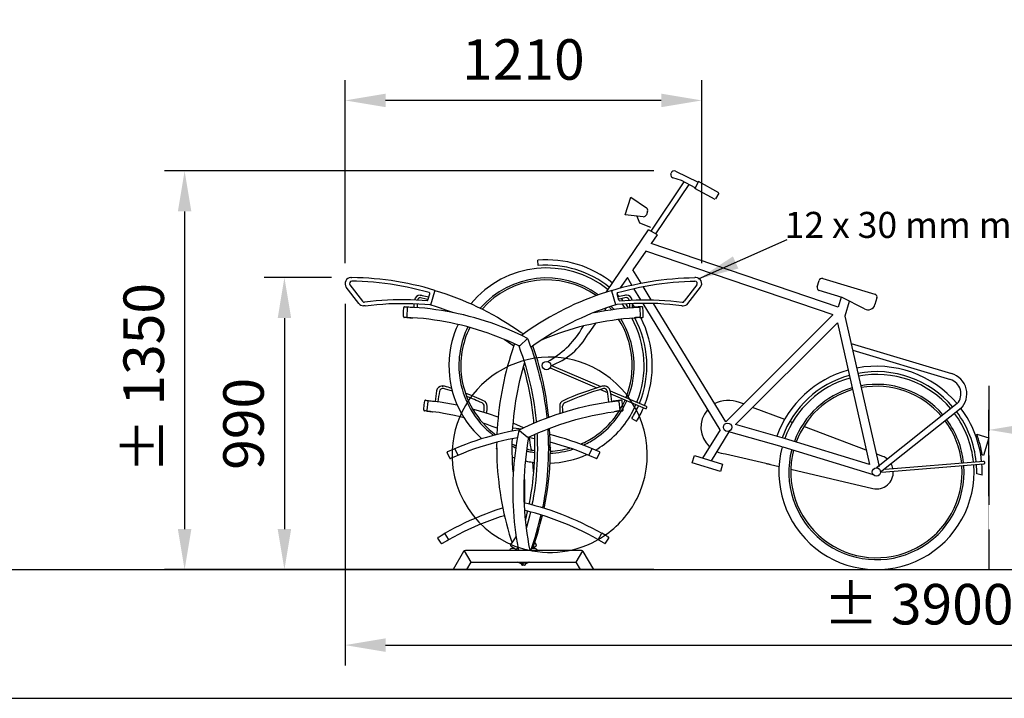
# Model space of a CAD drawing. Units: millimetres. Extents: x 0 to 20799, y -260 to 4479.
# Drawn here: x 8488 to 11817, y 0 to 2294 of the extents above; entities that cross this region are included whole.
import ezdxf

# ---------------------------------------------------------------- set-up
doc = ezdxf.new("R2010")
doc.units = ezdxf.units.MM
doc.linetypes.add('HIDDEN', pattern=[0.375, 0.25, -0.125])
for name, color, linetype in [('Below ground level', 3, 'HIDDEN'), ('Center lines', 6, 'Continuous'), ('Dimensions', 2, 'Continuous'), ('Extra text', 2, 'Continuous'), ('Ground level', 3, 'Continuous'), ('Phantom lines', 8, 'Continuous'), ('Thick lines', 4, 'Continuous'), ('Thin lines', 2, 'Continuous')]:
    doc.layers.add(name, color=color, linetype=linetype)
doc.styles.add('2-5TXT', font='arial.ttf')
doc.styles.get("Standard").update_dxf_attribs({"font": 'arial.ttf'})
doc.dimstyles.new('VELOPA$0', dxfattribs={"dimscale": 0, "dimtxt": 2, "dimasz": 2, "dimexe": 1, "dimexo": 1, "dimgap": 1, "dimtad": 1, "dimdec": 0, "dimdsep": 46, "dimtxsty": '2-5TXT', "dimcen": 2, "dimclrd": 256, "dimclre": 256, "dimclrt": 256, "dimadec": 0, "dimazin": 0, "dimtfac": 1, "dimtdec": 0, "dimtmove": 0, "dimatfit": 3, "dimfxl": 0, "dimtolj": 1, "dimtzin": 0, "dimlwd": -1, "dimlwe": -1, "dimarcsym": 0})

# ---------------------------------------------------------------- blocks, each defined once
blk = doc.blocks.new('*D6')
at = {"layer": 'DEFPOINTS', "color": 0}
for p in [(9610.7, 1421.9), (9382.6, 434.9), (9610.7, 434.9)]:
    blk.add_point(p, dxfattribs=at)
at = {"layer": 'Dimensions'}
for p, q in [((9542.2, 1421.9), (9314.2, 1421.9)), ((9382.6, 1285.1), (9382.6, 571.7)), ((9542.2, 434.9), (9314.2, 434.9))]:
    blk.add_line(p, q, dxfattribs=at)
for points in [[(9359.8, 1285.1), (9405.4, 1285.1), (9382.6, 1421.9)], [(9359.8, 571.7), (9405.4, 571.7), (9382.6, 434.9)]]:
    blk.add_solid(points, dxfattribs=at)
at = {"layer": 'Dimensions', "insert": (9244.3, 927.7), "char_height": 136.83, "attachment_point": 5, "rotation": 90, "style": '2-5TXT'}
blk.add_mtext('\\A1;990', dxfattribs=at)
blk = doc.blocks.new('*D14')
at = {"layer": 'DEFPOINTS', "color": 0}
for p in [(10700.3, 1782.6), (9045.1, 434.9), (10700.3, 434.9)]:
    blk.add_point(p, dxfattribs=at)
at = {"layer": 'Dimensions'}
for p, q in [((10631.9, 1782.6), (8976.7, 1782.6)), ((9045.1, 1645.8), (9045.1, 571.7)), ((10631.9, 434.9), (8976.7, 434.9))]:
    blk.add_line(p, q, dxfattribs=at)
for points in [[(9022.3, 1645.8), (9067.9, 1645.8), (9045.1, 1782.6)], [(9022.3, 571.7), (9067.9, 571.7), (9045.1, 434.9)]]:
    blk.add_solid(points, dxfattribs=at)
at = {"layer": 'Dimensions', "insert": (8906.8, 1082.3), "char_height": 136.828, "attachment_point": 5, "rotation": 90, "style": '2-5TXT'}
blk.add_mtext('\\A1;%%p 1350', dxfattribs=at)
blk = doc.blocks.new('*D15')
at = {"layer": 'DEFPOINTS', "color": 0}
for p in [(13464.7, 907.2), (11764.7, 614.2), (13464.7, 614.2)]:
    blk.add_point(p, dxfattribs=at)
at = {"layer": 'Dimensions'}
for p, q in [((11764.7, 682.7), (11764.7, 975.6)), ((13464.7, 682.7), (13464.7, 975.6)), ((11901.5, 907.2), (13327.9, 907.2))]:
    blk.add_line(p, q, dxfattribs=at)
for points in [[(11901.5, 930), (11901.5, 884.4), (11764.7, 907.2)], [(13327.9, 930), (13327.9, 884.4), (13464.7, 907.2)]]:
    blk.add_solid(points, dxfattribs=at)
at = {"layer": 'Dimensions', "insert": (12614.7, 1045.5), "char_height": 136.83, "attachment_point": 5, "style": '2-5TXT'}
blk.add_mtext('\\A1;1700', dxfattribs=at)
blk = doc.blocks.new('*D17')
at = {"layer": 'DEFPOINTS', "color": 0}
for p in [(9587.6, 1401.9), (13464.7, 434.9), (13464.7, 179.8)]:
    blk.add_point(p, dxfattribs=at)
at = {"layer": 'Dimensions'}
for p, q in [((9587.6, 1333.5), (9587.6, 111.4)), ((13464.7, 366.5), (13464.7, 111.4)), ((9724.5, 179.8), (13327.9, 179.8))]:
    blk.add_line(p, q, dxfattribs=at)
for points in [[(9724.5, 202.6), (9724.5, 157), (9587.6, 179.8)], [(13327.9, 202.6), (13327.9, 157), (13464.7, 179.8)]]:
    blk.add_solid(points, dxfattribs=at)
at = {"layer": 'Dimensions', "insert": (11526.2, 318.1), "char_height": 136.828, "attachment_point": 5, "style": '2-5TXT'}
blk.add_mtext('\\A1;%%p 3900', dxfattribs=at)
blk = doc.blocks.new('*D18')
at = {"layer": 'DEFPOINTS', "color": 0}
for p in [(13464.7, 4136.2), (9941.8, 2710.1), (13464.7, 2000)]:
    blk.add_point(p, dxfattribs=at)
at = {"layer": 'Dimensions'}
for p, q in [((9941.8, 2778.5), (9941.8, 4204.6)), ((13464.7, 2068.4), (13464.7, 4204.6)), ((10078.6, 4136.2), (13327.9, 4136.2))]:
    blk.add_line(p, q, dxfattribs=at)
for points in [[(10078.6, 4159), (10078.6, 4113.4), (9941.8, 4136.2)], [(13327.9, 4159), (13327.9, 4113.4), (13464.7, 4136.2)]]:
    blk.add_solid(points, dxfattribs=at)
at = {"layer": 'Dimensions', "insert": (11703.2, 4274.5), "char_height": 136.828, "attachment_point": 5, "style": '2-5TXT'}
blk.add_mtext('\\A1;%%p 3500', dxfattribs=at)
blk = doc.blocks.new('*D22')
at = {"layer": 'DEFPOINTS', "color": 0}
for p in [(9587.6, 2020.9), (9587.6, 1401.9), (10793.6, 1401.9)]:
    blk.add_point(p, dxfattribs=at)
at = {"layer": 'Dimensions'}
for p, q in [((9587.6, 1470.3), (9587.6, 2089.3)), ((10793.6, 1470.3), (10793.6, 2089.3)), ((10656.8, 2020.9), (9724.5, 2020.9))]:
    blk.add_line(p, q, dxfattribs=at)
for points in [[(9724.5, 2043.7), (9724.5, 1998.1), (9587.6, 2020.9)], [(10656.8, 2043.7), (10656.8, 1998.1), (10793.6, 2020.9)]]:
    blk.add_solid(points, dxfattribs=at)
at = {"layer": 'Dimensions', "insert": (10190.6, 2159.2), "char_height": 136.83, "attachment_point": 5, "style": '2-5TXT'}
blk.add_mtext('\\A1;1210', dxfattribs=at)

msp = doc.modelspace()

# ---------------------------------------------------------------- linework, layer by layer
at = {"layer": 'Below ground level'}
msp.add_line((11764.7, 1056), (11764.7, 434.9), dxfattribs=at)
at = {"layer": 'Center lines'}
msp.add_lwpolyline([(0, 0), (20771.5, 0), (20771.5, 4451), (0, 4451)], close=True, dxfattribs=at)
at = {"layer": 'Ground level'}
msp.add_line((0, 434.9), (20771.5, 434.9), dxfattribs=at)
at = {"layer": 'Phantom lines', "ltscale": 4}
for start, end in [(51.8227, 177.1524), (337.2627, 51.8227), (177.1524, 259.7321), (307.261, 337.2627), (259.7321, 307.261)]:
    msp.add_arc((10279.5, 823), 330, start, end, dxfattribs=at)
at = {"layer": 'Thick lines'}
for p, q in [((9607.5, 1421.9), (9610.7, 1421.9)), ((9634.2, 1334.5), (9591.8, 1389.7)), ((9604.2, 1397), (9646.6, 1341.9)), ((9867.5, 1345.8), (9874, 1367.6)), ((9877.6, 1330), (9891.3, 1376)), ((9842.1, 1362.5), (9844, 1362.5)), ((10539.2, 1362.5), (10537.2, 1362.5)), ((9655.3, 1326.9), (9649.9, 1326.8)), ((9797.2, 1320.1), (9796, 1290.1)), ((10584, 1320.1), (10585.3, 1290.1)), ((9832, 1285.1), (9815.4, 1286.4)), ((10549.3, 1285.1), (10565.8, 1286.4)), ((10204.8, 1216.5), (10204.8, 1216.5)), ((9867.5, 1003.7), (9864.3, 973.9)), ((10513.8, 1003.7), (10517, 973.9)), ((9905.6, 965.5), (9883.4, 968.7)), ((10475.7, 965.5), (10497.9, 968.7)), ((10175.2, 906.4), (10175.2, 906.4)), ((9941.4, 811.7), (9932.6, 830.7)), ((10439.8, 811.7), (10448.6, 830.7)), ((9912.8, 523.9), (9901.7, 541.7)), ((9925.6, 558), (9925.2, 557.7)), ((10154.8, 529.2), (10166.3, 545.7)), ((10455.6, 558), (10456.1, 557.7)), ((10468.4, 523.9), (10479.5, 541.7)), ((10386.6, 499.9), (9994.7, 499.9)), ((10147.2, 518.4), (10154.8, 529.2)), ((10147.7, 515.7), (10164.9, 503.6)), ((10161.6, 505.9), (10150.6, 505.9)), ((10158.2, 508.3), (10159, 505.9)), ((10164.1, 504.2), (10165.6, 499.9)), ((10172.3, 510.7), (10167.7, 504.1)), ((10173.2, 505.9), (10169, 505.9)), ((10230.6, 505.9), (10217.8, 505.9)), ((10223, 508.3), (10233.5, 515.7)), ((10228.9, 525.7), (10234, 518.4)), ((9988.2, 496.2), (9952.9, 434.9)), ((10428.4, 434.9), (10393, 496.2)), ((9999, 434.9), (9952.9, 434.9)), ((9999, 434.9), (10013.5, 459.9)), ((10013.5, 459.9), (10367.8, 459.9)), ((10191.4, 451.1), (10170.6, 459.9)), ((10182.9, 454.7), (10184.8, 450.2)), ((10183.2, 459.9), (10184.4, 455)), ((10186.9, 454.9), (10184.4, 454.9)), ((10187.2, 450.1), (10184.8, 450.1)), ((10206.9, 459.9), (10189.6, 455.6)), ((10190.6, 451.4), (10189.8, 451.1)), ((10196.4, 450.1), (10194, 450.1)), ((10196.5, 450.2), (10199.7, 458.1)), ((10210.6, 459.9), (10198.3, 454.7)), ((10367.8, 459.9), (10382.2, 434.9)), ((10428.4, 434.9), (10382.2, 434.9))]:
    msp.add_line(p, q, dxfattribs=at)
at = {"layer": 'Thick lines', "linetype": 'Continuous', "lineweight": 30}
for p, q in [((9897, 1038.9), (9897, 1038.9)), ((9916.5, 1055.6), (9918.6, 1055.6)), ((10058, 987.4), (10058, 987.4)), ((10067.9, 987.2), (10067.9, 987.2)), ((10313.4, 987.2), (10313.4, 987.2)), ((10323.3, 987.4), (10323.3, 987.4))]:
    msp.add_line(p, q, dxfattribs=at)
at = {"layer": 'Thick lines', "flags": 128}
for points in [[(9872, 1371.3), (9853.6, 1376.4), (9835, 1381.2), (9816.4, 1385.5), (9797.6, 1389.6), (9778.9, 1393.2), (9760, 1396.6), (9741.1, 1399.5), (9722.1, 1402.1), (9703.1, 1404.3), (9684.1, 1406.2), (9665, 1407.7), (9645.9, 1408.8), (9626.7, 1409.5), (9610.5, 1409.9)], [(9891.7, 1378.9), (9873.5, 1384.2), (9855.1, 1389.2), (9836.7, 1393.8), (9818.1, 1398.1), (9799.5, 1402), (9780.8, 1405.6), (9762.1, 1408.9), (9743.3, 1411.7), (9724.4, 1414.3), (9705.6, 1416.4), (9686.6, 1418.2), (9667.7, 1419.7), (9648.7, 1420.8), (9629.7, 1421.5), (9610.7, 1421.9)], [(9891.7, 1378.9), (9910, 1373.2), (9928.2, 1367.1), (9946.3, 1360.7), (9964.3, 1353.9), (9982.1, 1346.9), (9999.8, 1339.4), (10017.3, 1331.7), (10034.7, 1323.6), (10051.9, 1315.2), (10069, 1306.4), (10085.9, 1297.4), (10102.7, 1288), (10119.2, 1278.3), (10135.6, 1268.3), (10151.8, 1258), (10167.8, 1247.3), (10183.6, 1236.4), (10190.6, 1231.4)], [(10489.5, 1378.9), (10471.2, 1373.2), (10453, 1367.1), (10434.9, 1360.7), (10417, 1353.9), (10399.2, 1346.9), (10381.5, 1339.4), (10363.9, 1331.7), (10346.5, 1323.6), (10329.3, 1315.2), (10312.2, 1306.4), (10295.3, 1297.4), (10278.6, 1288), (10262, 1278.3), (10245.6, 1268.3), (10229.4, 1258), (10213.4, 1247.3), (10197.6, 1236.4), (10184.1, 1226.7)], [(9865.4, 1343.8), (9848, 1345), (9828.6, 1346.1), (9809.1, 1346.7), (9789.7, 1347), (9770.2, 1346.9), (9750.8, 1346.5), (9731.3, 1345.7), (9711.9, 1344.5), (9692.5, 1343), (9673.2, 1341.1), (9653.8, 1338.9)], [(9655.3, 1326.9), (9675.4, 1329.3), (9695.6, 1331.2), (9715.8, 1332.7), (9736, 1333.9), (9756.2, 1334.6), (9776.5, 1335), (9796.7, 1334.9), (9817, 1334.5), (9837.2, 1333.6), (9857.4, 1332.4), (9874.4, 1331)], [(9821.6, 1321.2), (9821.8, 1330.4), (9821.9, 1334.3)], [(9831.8, 1333.9), (9831.7, 1331.7), (9831.7, 1328.9), (9831.6, 1326.1), (9831.5, 1323.3), (9831.5, 1320.4)], [(9843, 1354.4), (9861.6, 1350.2), (9868.4, 1348.6)], [(9844, 1362.5), (9845.7, 1362.4), (9848.3, 1362)], [(9848.3, 1362), (9865.4, 1358), (9870.8, 1356.7)], [(10532.9, 1362), (10515.8, 1358), (10510.5, 1356.7)], [(10538.2, 1354.4), (10519.6, 1350.2), (10512.9, 1348.6)], [(10537.2, 1362.5), (10535.6, 1362.4), (10532.9, 1362)], [(10549.4, 1333.9), (10549.5, 1331.7), (10549.6, 1328.9), (10549.7, 1326.1), (10549.7, 1323.3), (10549.8, 1320.4)], [(10559.7, 1321.2), (10559.5, 1330.4), (10559.3, 1334.3)], [(10204.8, 1216.5), (10187.6, 1225), (10170.2, 1233.1), (10152.6, 1240.9), (10135, 1248.3), (10117.1, 1255.5), (10099.2, 1262.2), (10081.1, 1268.7), (10062.9, 1274.7), (10044.6, 1280.5), (10026.2, 1285.9), (10007.7, 1290.9), (9989.1, 1295.6), (9970.4, 1299.9), (9951.6, 1303.8), (9932.8, 1307.4), (9913.9, 1310.7), (9894.9, 1313.5), (9875.9, 1316), (9856.9, 1318.2), (9837.8, 1320), (9818.6, 1321.4), (9799.5, 1322.4)], [(9874.4, 1331), (9877.6, 1330)], [(9877.6, 1330), (9892.2, 1325.5), (9909.7, 1319.6), (9927.1, 1313.5), (9944.4, 1306.9), (9952.8, 1303.6)], [(10503.6, 1330), (10489, 1325.5), (10471.5, 1319.6), (10454.1, 1313.5), (10436.9, 1306.9), (10419.7, 1300.1), (10402.7, 1292.9), (10385.8, 1285.4), (10369.1, 1277.6), (10352.5, 1269.5), (10336.1, 1261), (10319.8, 1252.3), (10303.7, 1243.2), (10287.8, 1233.8), (10272.1, 1224.1), (10256.5, 1214.1), (10241.1, 1203.9), (10226, 1193.3), (10216.1, 1186.2)], [(10428.4, 1303.6), (10429.6, 1303.8), (10448.5, 1307.4), (10467.4, 1310.7), (10486.3, 1313.5), (10505.3, 1316), (10524.4, 1318.2), (10543.5, 1320), (10562.6, 1321.4), (10581.7, 1322.4)], [(10174.9, 1191.1), (10157.9, 1199.1), (10140.9, 1206.8), (10123.7, 1214.2), (10106.3, 1221.2), (10088.8, 1227.9), (10071.2, 1234.2), (10053.5, 1240.2), (10035.7, 1245.9), (10017.7, 1251.2), (9999.7, 1256.2), (9981.6, 1260.8), (9963.3, 1265), (9945.1, 1269), (9926.7, 1272.5), (9908.3, 1275.7), (9889.8, 1278.6), (9871.2, 1281.1), (9852.7, 1283.2), (9832, 1285.1)], [(9988.7, 1295.5), (9988.7, 1295.6)], [(9999.5, 1292.9), (9999.5, 1292.9)], [(10254.7, 1213), (10257.6, 1214.2), (10274.9, 1221.2), (10292.4, 1227.9), (10310, 1234.2), (10327.7, 1240.2), (10345.6, 1245.9), (10363.5, 1251.2), (10381.6, 1256.2), (10399.7, 1260.8), (10417.9, 1265), (10436.2, 1269), (10454.5, 1272.5), (10473, 1275.7), (10491.5, 1278.6), (10510, 1281.1), (10528.6, 1283.2), (10549.3, 1285.1)], [(10126.5, 1213), (10140.1, 1203.9), (10155.3, 1193.3), (10158.4, 1191)], [(10190.6, 1223.5), (10190.6, 1223.5)], [(10204.8, 1216.5), (10206.5, 1212.1), (10212.8, 1195.3), (10218.8, 1178.5), (10224.6, 1161.5), (10230, 1144.4), (10235.1, 1127.2), (10239.9, 1110), (10244.4, 1092.6), (10248.6, 1075.2), (10252.5, 1057.7), (10256.1, 1040.1), (10259.3, 1022.5), (10262.3, 1004.9), (10265, 987.1), (10267.3, 969.4), (10269.4, 951.5), (10269.8, 947.7)], [(10160.8, 1197.6), (10158.8, 1192), (10152.9, 1175), (10147.4, 1157.9), (10142.2, 1140.6), (10137.3, 1123.3), (10132.6, 1106), (10128.3, 1088.5), (10124.3, 1071), (10120.6, 1053.4), (10117.2, 1035.7), (10114.1, 1018), (10111.3, 1000.2), (10108.8, 982.4), (10106.7, 964.5), (10104.8, 946.6), (10103.3, 928.7), (10102, 910.8), (10101.1, 892.8), (10101.1, 891.4)], [(10174.9, 1191.1), (10181.2, 1173.6), (10187.3, 1156), (10193, 1138.3), (10198.4, 1120.5), (10203.4, 1102.6), (10208.1, 1084.5), (10212.5, 1066.4), (10216.5, 1048.2), (10220.2, 1030), (10223.5, 1011.7), (10226.5, 993.3), (10229.2, 974.8), (10231.4, 956.3), (10233.4, 937.8), (10233.8, 933.3)], [(10276.1, 950), (10274.6, 964.4), (10272.4, 982.2), (10270, 1000.1), (10267.2, 1017.8), (10264.1, 1035.6), (10260.7, 1053.2), (10257, 1070.8), (10253, 1088.4), (10248.6, 1105.8), (10244, 1123.2), (10239.1, 1140.5), (10233.9, 1157.7), (10228.4, 1174.8), (10222.8, 1191)], [(10154.3, 903.2), (10155.2, 918.1), (10156.6, 935.6), (10158.3, 953.1), (10160.3, 970.5), (10162.6, 987.9), (10165.3, 1005.2), (10168.2, 1022.5), (10171.5, 1039.8), (10175, 1057), (10178.9, 1074.1), (10183, 1091.1), (10187.5, 1108.1), (10192.3, 1125), (10194.7, 1132.8)], [(10190.6, 1119), (10192.7, 1111.7), (10197.3, 1094.7), (10201.5, 1077.7), (10205.4, 1060.6), (10209, 1043.4), (10212.4, 1026.2), (10215.4, 1008.9), (10218.1, 991.6), (10220.4, 974.2), (10222.5, 956.8), (10224.3, 939.3), (10225.1, 929.5)], [(9967.5, 990), (9966.5, 990.3), (9947.3, 994.1), (9928, 997.7), (9908.7, 1000.8), (9889.4, 1003.6), (9869.9, 1005.9)], [(10175.2, 906.4), (10192.8, 915), (10210.6, 923.2), (10228.5, 931.1), (10246.6, 938.7), (10264.8, 945.8), (10283.2, 952.7), (10301.6, 959.1), (10320.2, 965.2), (10339, 971), (10357.8, 976.4), (10376.7, 981.4), (10395.7, 986), (10414.8, 990.3), (10434, 994.1), (10453.2, 997.7), (10472.6, 1000.8), (10491.9, 1003.6), (10511.4, 1005.9)], [(9989.8, 948.3), (9976.6, 951.6), (9958.1, 955.8), (9939.5, 959.5), (9920.9, 963), (9905.6, 965.5)], [(10105.2, 950.1), (10098.1, 952.7), (10079.7, 959.1), (10061.1, 965.2), (10042.3, 971), (10023.5, 976.4), (10019.1, 977.5)], [(10208.4, 882.5), (10225.6, 890.5), (10242.9, 898.2), (10260.4, 905.5), (10278, 912.5), (10295.8, 919.2), (10313.7, 925.5), (10331.7, 931.4), (10349.8, 937), (10368, 942.2), (10386.3, 947.1), (10404.7, 951.6), (10423.2, 955.8), (10441.8, 959.5), (10460.4, 963), (10475.7, 965.5)], [(10177.2, 907.4), (10158.6, 904), (10140, 900.3), (10121.4, 896.3), (10103, 891.9), (10084.6, 887.1), (10066.3, 882), (10048.1, 876.6), (10030.1, 870.8), (10012.1, 864.7), (9994.3, 858.2), (9976.5, 851.4), (9933.5, 833.3)], [(10102.2, 912.9), (10085.5, 919.2), (10067.6, 925.5), (10054.1, 929.9)], [(10175.2, 906.4), (10173.9, 899.8), (10170.5, 882.2), (10167.5, 864.5), (10164.8, 846.8), (10162.4, 829.1), (10160.4, 811.3), (10158.6, 793.4), (10157.1, 775.5), (10156, 757.7), (10155.2, 739.7), (10154.6, 721.8), (10154.4, 703.9), (10154.6, 686), (10155, 668), (10155.7, 650.1), (10156.8, 632.2), (10158.1, 614.4), (10159.8, 596.5), (10161.8, 578.7), (10164.1, 560.9), (10166.7, 543.2), (10169.6, 525.5), (10172.8, 507.9), (10174.4, 499.9)], [(10155, 914.5), (10166.1, 913.2), (10183.9, 910.7)], [(10190.6, 913.9), (10188.5, 915), (10170.7, 923.2), (10156.1, 929.6)], [(10245.7, 899.4), (10245.7, 899.4)], [(10272.9, 910.5), (10273.6, 897.9), (10274.4, 880), (10274.9, 862.1), (10275.1, 844.2), (10274.9, 826.3), (10274.5, 808.3), (10273.7, 790.4), (10272.6, 772.5), (10271.2, 754.7), (10269.5, 736.8), (10267.5, 719), (10265.1, 701.2), (10262.5, 683.5), (10259.5, 665.8), (10256.2, 648.2), (10255.5, 644.5)], [(10281, 846.9), (10281, 856.7), (10280.7, 874.7), (10280.1, 892.6), (10279.2, 910.6), (10279, 912.9)], [(10170.3, 880.8), (10158.4, 878.6), (10139, 874.6), (10119.7, 870.2), (10100.6, 865.5), (10081.5, 860.4), (10062.5, 854.8), (10043.7, 849), (10024.9, 842.7), (10006.3, 836), (9987.9, 829), (9944, 810.7)], [(10156.5, 765.1), (10155.4, 777.8), (10154.3, 795.4), (10153.5, 812.9), (10153, 830.4), (10152.8, 848), (10152.9, 865.5), (10153.3, 877.5)], [(10208.4, 882.5), (10205, 863.6), (10202.1, 844.6), (10199.5, 825.6), (10197.2, 806.5), (10195.4, 787.4), (10193.9, 768.3), (10192.8, 749.1), (10192, 729.9), (10191.7, 710.7), (10191.7, 691.5), (10192.1, 672.3), (10192.8, 653.1), (10193.8, 635.6)], [(10228, 877.5), (10222.9, 878.5), (10208.2, 881.3)], [(10227.6, 889.4), (10227.7, 886.8), (10228.2, 869.3), (10228.4, 851.7), (10228.3, 834.2), (10227.9, 816.6), (10227.1, 799.1), (10226.1, 781.6), (10224.7, 764.1), (10223, 746.6), (10221, 729.2), (10218.7, 711.8), (10216.1, 694.4), (10213.2, 677.1), (10210, 659.9), (10209.5, 657.4)], [(10217.5, 839.3), (10215.1, 855.7), (10212.3, 873.4), (10211, 880.7)], [(10236.7, 890.6), (10237.3, 877.9), (10237.7, 860.3), (10237.9, 842.7), (10237.7, 825.1), (10237.2, 807.5), (10236.4, 789.9), (10235.3, 772.3), (10233.8, 754.7), (10232.1, 737.2), (10230.1, 719.7), (10227.7, 702.3), (10225, 684.8), (10222, 667.5), (10219.6, 654.8)], [(10236.5, 895.4), (10236.8, 890.6)], [(10447.7, 833.4), (10404.7, 851.4), (10387, 858.2), (10369.1, 864.7), (10351.2, 870.8), (10333.1, 876.6), (10314.9, 882), (10296.6, 887.1), (10280.1, 891.4)], [(9933.5, 833.3), (9933.3, 833.2), (9933, 833)], [(10100.4, 865.4), (10100.2, 856.8), (10100.3, 838.8), (10100.6, 820.8), (10101.3, 802.8), (10102.2, 784.9), (10103.5, 766.9), (10105.1, 749), (10107, 731.1), (10109.2, 713.3), (10111.7, 695.4), (10114.6, 677.7), (10117.7, 660), (10121.2, 642.3), (10124.9, 624.7), (10129, 607.2), (10133.4, 589.8), (10138.1, 572.4), (10143, 555.1), (10148.3, 537.9), (10152.3, 525.7)], [(10281, 842.3), (10280.9, 838.1), (10280.5, 818.9), (10279.8, 799.7), (10278.7, 780.6), (10277.2, 761.5), (10275.4, 742.4), (10273.3, 723.3), (10270.8, 704.3), (10267.9, 685.3), (10264.7, 666.4), (10261.1, 647.6), (10260.2, 643.1)], [(10437.1, 810.7), (10393.4, 829), (10374.9, 836), (10356.3, 842.7), (10337.6, 848.9), (10318.7, 854.8), (10299.8, 860.3), (10280.8, 865.4)], [(10447.7, 833.4), (10447.9, 833.3), (10448.2, 833)], [(9943.4, 810.5), (9943.8, 810.6), (9944, 810.7)], [(10437.7, 810.6), (10437.3, 810.6), (10437.1, 810.7)], [(10224.8, 765.5), (10224.8, 766.7), (10223.5, 784.5), (10222.3, 797.9)], [(10193.3, 757.6), (10193.7, 750.1), (10194.4, 730.8), (10194.8, 711.5), (10194.8, 692.2), (10194.5, 672.9), (10194.1, 661.3)], [(10121, 643), (10115.5, 641.3), (10097.5, 635.4), (10079.7, 629.1), (10062, 622.5), (10044.5, 615.6), (10027, 608.3), (10009.7, 600.8), (9992.6, 592.9), (9975.6, 584.6), (9958.8, 576.1), (9942.1, 567.2), (9925.6, 558)], [(10192.5, 661.6), (10211.3, 657), (10229.6, 652.1), (10247.7, 646.9), (10265.8, 641.3), (10283.7, 635.4), (10301.5, 629.1), (10319.2, 622.5), (10336.8, 615.6), (10354.2, 608.3), (10371.5, 600.8), (10388.6, 592.9), (10405.6, 584.6), (10422.5, 576.1), (10439.1, 567.2), (10455.6, 558)], [(10193.8, 635.6), (10193.9, 633.9), (10195.4, 614.8), (10197.3, 595.7), (10199.5, 576.6), (10202.1, 557.6), (10205.1, 538.6), (10208.4, 519.7), (10212.1, 500.9), (10212.3, 499.9)], [(10442.8, 536.5), (10426, 545.8), (10409.1, 554.8), (10392, 563.4), (10374.7, 571.7), (10357.2, 579.7), (10339.6, 587.3), (10321.8, 594.6), (10303.9, 601.5), (10285.9, 608), (10267.8, 614.2), (10249.5, 620.1), (10231.1, 625.6), (10212.6, 630.7), (10193.8, 635.5)], [(10204.2, 632.8), (10202.6, 625.6), (10198.4, 608.5), (10196.7, 601.7)], [(9938.4, 536.5), (9955.2, 545.8), (9972.1, 554.8), (9989.3, 563.4), (10006.6, 571.7), (10024, 579.7), (10041.6, 587.3), (10059.4, 594.6), (10077.3, 601.5), (10095.3, 608), (10113.5, 614.2), (10126.4, 618.4)], [(10214.5, 630.1), (10211.2, 615.8), (10207, 598.7), (10202.5, 581.7), (10200, 572.8)], [(10215.6, 499.9), (10218.9, 509.2), (10224.6, 526.2), (10230, 543.2), (10235.1, 560.4), (10239.9, 577.7), (10244.4, 595), (10248.6, 612.5), (10250.3, 619.8)], [(10222.2, 505.9), (10227.3, 520.7), (10232.9, 537.8), (10238.2, 555), (10243.1, 572.2), (10247.8, 589.6), (10252.2, 607.1), (10254.8, 618.4)], [(9901.8, 544), (9902.3, 544.3), (9903.6, 545), (9905.7, 546.3), (9908.7, 548.1), (9912.3, 550.2), (9925.2, 557.7)], [(9914.9, 523), (9914.9, 523), (9929.4, 531.3), (9930.9, 532.2), (9932.3, 533), (9933.8, 533.9), (9935.3, 534.7), (9936.9, 535.6), (9938.4, 536.5)], [(10466.3, 523), (10466.3, 523), (10451.8, 531.3), (10450.4, 532.2), (10448.9, 533), (10447.4, 533.9), (10445.9, 534.7), (10444.3, 535.6), (10442.8, 536.5)], [(10479.4, 544), (10479, 544.3), (10477.7, 545), (10475.5, 546.3), (10472.6, 548.1), (10468.9, 550.2), (10456.1, 557.7)]]:
    msp.add_lwpolyline(points, dxfattribs=at)
at = {"layer": 'Thick lines', "linetype": 'Continuous', "lineweight": 30, "flags": 128}
for points in [[(10057.3, 966.1), (10057.6, 974.4), (10058, 987.4)], [(10324, 966.1), (10323.7, 974.4), (10323.3, 987.4)]]:
    msp.add_lwpolyline(points, dxfattribs=at)
at = {"layer": 'Thick lines'}
for centre, radius, start, end in [((9607.7, 1401.9), 20, 90.3796, 217.7333), ((9610.5, 1401.9), 8, 89.7561, 217.7456), ((9871.1, 1368.4), 3.01, 343.0878, 73.5687), ((9885.8, 1378.4), 5.93, 336.1092, 4.5774), ((9649.9, 1346.6), 19.8, 217.4833, 269.9519), ((9652.9, 1346.7), 7.91, 217.4762, 277.0948), ((9842.1, 1342.5), 19.9, 90.1865, 169.2701), ((9844.1, 1342.5), 12, 94.9131, 163.7715), ((9864.9, 1346.5), 2.73, 281.1071, 345.6395), ((10537.2, 1342.5), 12, 16.2284, 85.0869), ((10539.1, 1342.5), 19.9, 10.7298, 89.8135), ((9799.6, 1320.1), 2.36, 92.0571, 180.6089), ((10581.7, 1320.1), 2.36, 359.3911, 87.9429), ((9798.4, 1289.9), 2.42, 175.0707, 261.7947), ((10582.9, 1289.9), 2.42, 278.2053, 4.9293), ((9869.8, 1003.6), 2.34, 87.6279, 176.9044), ((10511.5, 1003.6), 2.34, 3.0956, 92.3721), ((9866.7, 973.5), 2.45, 171.4074, 257.4346), ((10514.6, 973.5), 2.45, 282.5654, 8.5926), ((9934.4, 831.6), 2, 134.7613, 205.7766), ((10446.8, 831.6), 2, 334.2234, 45.2387), ((9943.3, 812.5), 2, 204.1659, 275.1854), ((10437.9, 812.6), 2, 264.8146, 335.8341), ((9903.4, 542.7), 2, 141.8017, 212.7643), ((10477.9, 542.7), 2, 327.2357, 38.1983), ((9914.5, 524.9), 2, 211.177, 282.141), ((9994.7, 492.5), 7.41, 90, 150), ((10150.6, 498.9), 7, 90, 171.7868), ((10148.9, 517.3), 2, 145, 235), ((10166.1, 505.3), 2, 235, 325), ((10230.6, 498.9), 7, 8.2132, 90), ((10232.4, 517.3), 2, 305, 35), ((10386.6, 492.5), 7.41, 30, 90), ((10466.7, 524.9), 2, 257.859, 328.823), ((10181.5, 485.5), 31, 280.0107, 285.1448), ((10181.9, 468.5), 19.2, 286.31, 294.5949), ((10199.4, 468.5), 19.2, 245.4051, 253.69)]:
    msp.add_arc(centre, radius, start, end, dxfattribs=at)
at = {"layer": 'Thick lines', "linetype": 'Continuous', "lineweight": 30}
for centre, radius, start, end in [((10926.7, 872.5), 1043.1, 170.8236, 172.8022), ((9916.7, 1035.8), 19.9, 90.2694, 171.0841), ((10936.7, 871.3), 1043.2, 170.8283, 172.8075), ((9918, 1036), 11.3, 80.0607, 172.1247), ((9918.6, 1035.9), 19.7, 73.5528, 90.0017), ((9630.3, 65.6), 1023.4, 71.7682, 73.5576), ((9632.3, 65.7), 1031.3, 72.1743, 73.5576), ((10749, 65.7), 1031.3, 106.4424, 114.269), ((10751, 65.6), 1023.4, 106.4424, 114.269), ((10463.3, 1036), 11.3, 7.8753, 99.9393), ((10464.6, 1035.8), 19.9, 8.9159, 89.7306), ((9444.6, 871.3), 1043.2, 7.1925, 9.1717), ((9454.6, 872.5), 1043.1, 7.1978, 9.1764), ((9632.3, 65.7), 1031.3, 65.731, 69.4427), ((9630.3, 65.6), 1023.4, 65.731, 68.9264), ((10047.9, 987.7), 20, 358.8002, 65.6007), ((10333.4, 987.7), 20, 114.3993, 181.1998), ((10046, 987.6), 12, 358.8002, 65.6006), ((9016.3, 1007.4), 1051.8, 357.5854, 358.9037), ((11365, 1007.4), 1051.8, 181.0963, 182.4146), ((10335.3, 987.6), 12, 114.3994, 181.1998)]:
    msp.add_arc(centre, radius, start, end, dxfattribs=at)
at = {"layer": 'Thick lines', "extrusion": (0, 0, -1)}
for centre, major_axis, ratio, start_param, end_param in [((9754.4, 306), (21, 982.3), 0.87069, 0.026412, 0.04677), ((9757.9, -5.2), (54, 981.4), 0.870766, 0.063748, 0.084107)]:
    msp.add_ellipse(centre, major_axis=major_axis, ratio=ratio, start_param=start_param, end_param=end_param, dxfattribs=at)
at = {"layer": 'Thick lines'}
for centre, major_axis, ratio, start_param, end_param in [((10626.8, 306), (-21, 982.3), 0.87069, 0.026412, 0.04677), ((10623.4, -5.2), (-54, 981.4), 0.870766, 0.063748, 0.084107)]:
    msp.add_ellipse(centre, major_axis=major_axis, ratio=ratio, start_param=start_param, end_param=end_param, dxfattribs=at)
at = {"layer": 'Thin lines', "ltscale": 4}
for p, q in [((10689.6, 1771.7), (10690.7, 1775.5)), ((10704.6, 1781.6), (10781.5, 1745)), ((10622.5, 1578.8), (10734.7, 1745.2)), ((10638.7, 1569.5), (10751.2, 1736.3)), ((10724.7, 1750.7), (10696.3, 1759.3)), ((10770.9, 1725.5), (10724.7, 1750.7)), ((10782.5, 1746.8), (10769.9, 1723.7)), ((10851.8, 1708.9), (10782.5, 1746.8)), ((10839, 1686.1), (10769.9, 1723.7)), ((10850.9, 1707.2), (10840, 1687.8)), ((10534.9, 1634.4), (10554.2, 1693.9)), ((10554.2, 1693.9), (10606.8, 1658.1)), ((10596.1, 1627.8), (10534.9, 1634.4)), ((10610.7, 1646.8), (10606.7, 1634.6)), ((10574, 1630.2), (10582.8, 1607)), ((10582.8, 1607), (10620.7, 1592.6)), ((10471.9, 1373.4), (10613.8, 1583.8)), ((10643.6, 1566.7), (10613.8, 1583.8)), ((10642.9, 1567.1), (10622.3, 1537.4)), ((11255.4, 1322.4), (10622.3, 1537.4)), ((10604.3, 1511.5), (10560.7, 1448.7)), ((11237.8, 1296.4), (10604.3, 1511.5)), ((10240.6, 1462.6), (10239.1, 1480.9)), ((10588.4, 1403.3), (10560.7, 1448.7)), ((10542.1, 1422), (10517.7, 1386.9)), ((10557.5, 1396.8), (10542.1, 1422)), ((11183.9, 1391), (11190.4, 1412.3)), ((11202.8, 1418.9), (11379.3, 1365.7)), ((10588, 1346.9), (10564.5, 1385.5)), ((10623, 1346.6), (10595.3, 1391.9)), ((11268.8, 1354.9), (11190.6, 1378.5)), ((10856.4, 907.4), (10595.3, 1334.9)), ((10874.5, 934.6), (10630.4, 1334.4)), ((11265.5, 1355.9), (11255.4, 1322.4)), ((11343.8, 1316), (11268.8, 1354.9)), ((11292.5, 1341.6), (11277.6, 1292.1)), ((11386, 1353.2), (11379.3, 1331)), ((10470.8, 1319.4), (10464.4, 1310.2)), ((10435.7, 1268.9), (10409.9, 1231.8)), ((11236.9, 1296.6), (10874.5, 934.6)), ((11252.1, 1269.3), (10907.9, 925.5)), ((11252.1, 1269.3), (11361.1, 790.3)), ((11277.6, 1292.1), (11393.5, 783.1)), ((10386.3, 1246.5), (10395.2, 1259.6)), ((11298.7, 1199.8), (11638.3, 1097.7)), ((11303.9, 1177), (11634.5, 1077.1)), ((10281, 1117.3), (10438.9, 1049.3)), ((10285.7, 1125.2), (10452.4, 1053.4)), ((10451, 1044), (10475.1, 1033.6)), ((10484.1, 1039.7), (10605.5, 987.4)), ((10485.8, 1029), (10601.9, 979)), ((10934.9, 994.9), (10920.9, 1000.2)), ((11074.1, 942.5), (10965.7, 983.3)), ((11657.7, 996.4), (11384.3, 779.1)), ((11670.5, 980.2), (11397.1, 763)), ((10557.2, 946), (10572.7, 936.3)), ((11100.2, 932.7), (11091.5, 936)), ((10856.4, 907.4), (10796.6, 811.9)), ((10885.1, 900.8), (10826, 803)), ((11065.4, 849.7), (10885.1, 900.8)), ((11073.6, 878.6), (10907.9, 925.5)), ((11350.1, 838.6), (11138.4, 918.3)), ((11361.1, 790.3), (11073.6, 878.6)), ((11723.3, 893.3), (11764.7, 880.9)), ((11764.7, 880.9), (11746.8, 821)), ((11374.1, 755), (11068.8, 848.3)), ((11340.4, 842), (11337.8, 843)), ((10761.5, 795.8), (10768.9, 820.2)), ((10768.9, 820.2), (10864.1, 791.5)), ((10874, 826.5), (11025.3, 790.9)), ((11406.2, 817.6), (11385.6, 825.3)), ((11413.4, 774.6), (11746.1, 801.3)), ((11746.8, 821), (11742.2, 822.4)), ((10856.7, 767), (10761.5, 795.8)), ((10864.1, 791.5), (10856.7, 767)), ((11011, 794.2), (11054.9, 783.9)), ((11094.6, 774.5), (11372.6, 709.1)), ((11402.6, 764.5), (11746.8, 792.1)), ((11741.6, 753.7), (11723.4, 759.1))]:
    msp.add_line(p, q, dxfattribs=at)
at = {"layer": 'Thin lines'}
for p, q in [((10773.7, 1421.9), (10770.6, 1421.9)), ((10503.6, 1330), (10490, 1376)), ((10513.7, 1345.8), (10507.2, 1367.6)), ((10777, 1397), (10734.6, 1341.9)), ((10747, 1334.5), (10789.4, 1389.7)), ((10725.9, 1326.9), (10731.3, 1326.8)), ((10203.2, 1214.7), (10179.6, 1192.9)), ((10177.3, 1191.1), (10174.9, 1191.1)), ((9887.4, 1004), (9888, 1003.7)), ((10493.9, 1004), (10493.3, 1003.7)), ((10177.1, 904.7), (10203.4, 884.2)), ((10205.9, 882.5), (10208.4, 882.5)), ((9968.5, 823.3), (9959.6, 842.4)), ((10099.2, 845.4), (10100.3, 846.9)), ((10099.7, 842.7), (10100.3, 842.3)), ((10275, 855.5), (10282, 845.4)), ((10275, 838.1), (10281.5, 842.7)), ((10412.7, 823.3), (10421.6, 842.4)), ((9937.1, 538.1), (9926, 555.9)), ((10444.1, 538.1), (10455.2, 555.9)), ((10013.5, 459.9), (9991, 498.9)), ((10390.3, 498.9), (10367.8, 459.9))]:
    msp.add_line(p, q, dxfattribs=at)
at = {"layer": 'Thin lines', "linetype": 'Continuous', "lineweight": 30}
for p, q in [((10464.8, 1055.6), (10462.7, 1055.6)), ((10484.3, 1038.9), (10484.3, 1038.9))]:
    msp.add_line(p, q, dxfattribs=at)
at = {"layer": 'Thin lines', "flags": 128}
for points in [[(10489.5, 1378.9), (10507.8, 1384.2), (10526.1, 1389.2), (10544.6, 1393.8), (10563.1, 1398.1), (10581.7, 1402), (10600.4, 1405.6), (10619.1, 1408.9), (10637.9, 1411.7), (10656.8, 1414.3), (10675.7, 1416.4), (10694.6, 1418.2), (10713.6, 1419.7), (10732.6, 1420.8), (10751.6, 1421.5), (10770.6, 1421.9)], [(10509.2, 1371.3), (10527.7, 1376.4), (10546.2, 1381.2), (10564.9, 1385.5), (10583.6, 1389.6), (10602.4, 1393.2), (10621.2, 1396.6), (10640.1, 1399.5), (10659.1, 1402.1), (10678.1, 1404.3), (10697.2, 1406.2), (10716.3, 1407.7), (10735.4, 1408.8), (10754.5, 1409.5), (10770.7, 1409.9)], [(10725.9, 1326.9), (10705.8, 1329.3), (10685.6, 1331.2), (10665.5, 1332.7), (10645.2, 1333.9), (10625, 1334.6), (10604.8, 1335), (10584.5, 1334.9), (10564.3, 1334.5), (10544, 1333.6), (10523.8, 1332.4), (10506.8, 1331)], [(10515.8, 1343.8), (10533.2, 1345), (10552.7, 1346.1), (10572.1, 1346.7), (10591.6, 1347), (10611, 1346.9), (10630.5, 1346.5), (10649.9, 1345.7), (10669.3, 1344.5), (10688.7, 1343), (10708.1, 1341.1), (10727.4, 1338.9)], [(9785.3, 1290), (9785.4, 1293.4), (9785.6, 1305.5)], [(9785.6, 1305.5), (9785.7, 1306.9), (9786.6, 1321)], [(9789.1, 1323.4), (9790.2, 1323.3), (9793.4, 1323.2), (9796.7, 1323.1), (9798.5, 1323)], [(9817.1, 1321.8), (9817.9, 1321.5), (9818, 1321.4)], [(10506.8, 1331), (10503.6, 1330)], [(10564.2, 1321.8), (10563.3, 1321.5), (10563.2, 1321.4)], [(10592.1, 1323.4), (10591, 1323.3), (10587.8, 1323.2), (10584.6, 1323.1), (10582.7, 1323)], [(10595.6, 1305.5), (10595.5, 1306.9), (10594.6, 1321)], [(10595.9, 1290), (10595.9, 1293.4), (10595.6, 1305.5)], [(9797, 1287), (9795.1, 1287.1), (9791.9, 1287.2), (9788.7, 1287.4), (9787.6, 1287.4)], [(10584.3, 1287), (10586.1, 1287.1), (10589.3, 1287.2), (10592.5, 1287.4), (10593.6, 1287.4)], [(9855, 990), (9855.2, 991.4), (9857, 1005.4)], [(9859.7, 1007.6), (9860.7, 1007.5), (9864, 1007.1), (9867.2, 1006.8), (9869, 1006.6)], [(10521.6, 1007.6), (10520.6, 1007.5), (10517.3, 1007.1), (10514.1, 1006.8), (10512.3, 1006.6)], [(10526.3, 990), (10526.1, 991.4), (10524.3, 1005.4)], [(9853.6, 974.5), (9853.9, 977.9), (9855, 990)], [(9865.1, 970.8), (9863.2, 971), (9860, 971.3), (9856.9, 971.7), (9855.8, 971.8)], [(10516.2, 970.8), (10518.1, 971), (10521.3, 971.3), (10524.4, 971.7), (10525.5, 971.8)], [(10527.7, 974.5), (10527.4, 977.9), (10526.3, 990)]]:
    msp.add_lwpolyline(points, dxfattribs=at)
at = {"layer": 'Thin lines', "ltscale": 4}
for centre in [(10268.8, 1124.6), (10880.9, 916.3), (11384.3, 764.9)]:
    msp.add_circle(centre, 14.2, dxfattribs=at)
for centre, radius, start, end in [((10699.2, 1768.8), 10, 163.2035, 253.2035), ((10700.3, 1772.6), 10, 64.5365, 163.2035), ((10597.2, 1637.7), 10, 263.7889, 342.0288), ((10601.2, 1649.9), 10, 342.0288, 55.7796), ((10268.8, 1124.6), 357.5, 51.3094, 94.7761), ((10268.8, 1124.6), 330, 50.9165, 140.7378), ((10268.8, 1124.6), 339.2, 51.0546, 94.7761), ((10268.8, 1124.6), 296.3, 53.8362, 139.0918), ((10268.8, 1124.6), 289.8, 54.7068, 138.7543), ((11200, 1409.4), 10, 73.2035, 163.2035), ((10268.8, 1124.6), 339.2, 43.449, 45.1731), ((11193.5, 1388.1), 10, 163.2035, 253.2035), ((11376.4, 1356.1), 10, 343.2035, 73.2035), ((10268.8, 1124.6), 330, 41.6527, 42.0954), ((10268.8, 1124.6), 339.2, 40.4405, 41.8097), ((10268.8, 1124.6), 330, 36.1405, 39.0469), ((10268.8, 1124.6), 339.2, 35.2123, 37.948), ((10268.8, 1124.6), 357.5, 38.7865, 39.3712), ((10268.8, 1124.6), 357.5, 33.4486, 35.9025), ((10268.8, 1124.6), 289.8, 40.7535, 43.0928), ((10268.8, 1124.6), 296.3, 39.9443, 42.5247), ((11355.4, 1338.2), 25, 242.5913, 343.2035), ((10268.8, 1124.6), 289.8, 338.1233, 32.7422), ((10268.8, 1124.6), 296.3, 338.0921, 32.1331), ((10268.8, 1124.6), 330, 337.9482, 29.2228), ((10268.8, 1124.6), 339.2, 337.914, 28.4112), ((10268.8, 1124.6), 357.5, 337.8509, 27.0467), ((10268.8, 1124.6), 330, 155.0881, 176.2462), ((10268.8, 1124.6), 296.3, 153.8275, 186.5952), ((10268.8, 1124.6), 289.8, 153.586, 187.8557), ((10126.7, 1405.3), 304.4, 298.6865, 328.5515), ((10200.8, 1349.9), 240.2, 290.0111, 330.5301), ((10268.8, 1124.6), 330, 176.2462, 228.5467), ((11384.3, 764.9), 357.5, 105.5472, 160.2243), ((11384.3, 764.9), 357.5, 40.2519, 100.7376), ((11384.3, 764.9), 339.2, 40.3485, 100.6247), ((10268.8, 1124.6), 296.3, 186.5952, 232.837), ((10268.8, 1124.6), 289.8, 187.8557, 233.8471), ((11384.3, 764.9), 339.2, 105.6943, 160.0101), ((11384.3, 764.9), 330, 105.7741, 159.8974), ((11384.3, 764.9), 330, 40.4009, 100.5635), ((11620, 1029.3), 50, 318.8664, 73.2035), ((11618.2, 1028.8), 71.8, 314.7463, 73.7663), ((11384.3, 764.9), 296.3, 106.11, 159.5508), ((11384.3, 764.9), 289.8, 106.1828, 159.4757), ((11384.3, 764.9), 296.3, 40.6215, 100.3056), ((11384.3, 764.9), 289.8, 40.6692, 100.2498), ((10268.8, 1124.6), 289.8, 304.3152, 336.3111), ((10268.8, 1124.6), 296.3, 304.6889, 336.3192), ((10883.7, 905.9), 101.3, 68.4821, 118.3291), ((10268.8, 1124.6), 330, 306.3548, 336.3565), ((10268.8, 1124.6), 339.2, 328.2252, 336.3653), ((10268.8, 1124.6), 357.5, 328.2252, 336.3817), ((10603.5, 982.7), 4, 246.6839, 337.0172), ((10603.9, 983.7), 4, 337.2011, 66.6839), ((10268.8, 1124.6), 367.5, 337.0172, 337.2011), ((10880.9, 916.3), 90, 139.1775, 227.6539), ((11384.3, 764.9), 339.2, 5.82, 36.868), ((11384.3, 764.9), 357.5, 5.7569, 36.9499), ((11384.3, 764.9), 289.8, 6.0293, 36.5963), ((11384.3, 764.9), 296.3, 5.9981, 36.6368), ((11384.3, 764.9), 330, 5.8542, 36.8237), ((10268.8, 1124.6), 289.8, 293.5935, 304.3152), ((10268.8, 1124.6), 296.3, 294.8505, 304.6889), ((11384.3, 764.9), 362.5, 9.1182, 20.7374), ((10268.8, 1124.6), 296.3, 246.9539, 249.46), ((10268.8, 1124.6), 289.8, 246.4245, 249.1932), ((10268.8, 1124.6), 296.3, 256.7502, 258.1094), ((10268.8, 1124.6), 289.8, 256.6286, 257.9541), ((10268.8, 1124.6), 296.3, 258.1094, 262.1232), ((10268.8, 1124.6), 289.8, 257.9541, 261.9669), ((10268.8, 1124.6), 296.3, 272.3041, 287.5134), ((10268.8, 1124.6), 289.8, 272.3808, 285.7433), ((10268.8, 1124.6), 330, 300.0756, 306.3548), ((10881.3, 916.6), 90.4, 246.1087, 265.3235), ((11384.3, 764.9), 330, 165.1025, 4.2625), ((11384.3, 764.9), 296.3, 165.2189, 4.2252), ((11384.3, 764.9), 289.8, 165.2678, 4.2172), ((10268.8, 1124.6), 330, 249.5299, 250.8448), ((10268.8, 1124.6), 330, 257.4035, 258.8259), ((10268.8, 1124.6), 330, 258.8259, 262.7219), ((10268.8, 1124.6), 330, 271.856, 294.4014), ((11384.3, 764.9), 57.1, 49.223, 67.4194), ((11746.4, 797.3), 4, 5.1071, 94.5899), ((11384.3, 764.9), 57.1, 258.1215, 2.6971), ((11384.3, 764.9), 57.1, 11.9176, 30.5325), ((11384.3, 764.9), 339.2, 359.0253, 4.2714), ((11384.3, 764.9), 357.5, 358.1998, 4.2877), ((11746.5, 796.1), 4, 274.5899, 4.9232), ((11384.3, 764.9), 367.5, 4.9232, 5.1071)]:
    msp.add_arc(centre, radius, start, end, dxfattribs=at)
at = {"layer": 'Thin lines'}
for centre, radius, start, end in [((10770.7, 1401.9), 8, 322.2544, 90.2439), ((10773.6, 1401.9), 20, 322.2667, 89.6204), ((10495.4, 1378.4), 5.93, 175.4226, 203.8908), ((10510.1, 1368.4), 3.01, 106.4313, 196.9122), ((10516.4, 1346.5), 2.73, 194.3605, 258.8929), ((10728.4, 1346.7), 7.91, 262.9052, 322.5238), ((10731.3, 1346.6), 19.8, 270.0481, 322.5167), ((9788.9, 1321.1), 2.29, 84.0919, 181.1674), ((10592.3, 1321.1), 2.29, 358.8326, 95.9081), ((9787.6, 1289.8), 2.35, 176.0441, 269.687), ((9815.7, 1287.3), 1.46, 264.7061, 314.8549), ((10565.6, 1287.3), 1.46, 225.1451, 275.2939), ((10593.6, 1289.8), 2.35, 270.313, 3.9559), ((10198.8, 1220.3), 7.12, 307.6225, 327.4587), ((10171.2, 1201), 11.6, 301.4418, 315.8337), ((9859.3, 1005.3), 2.28, 79.7183, 177.3927), ((10522, 1005.3), 2.28, 2.6073, 100.2817), ((9856, 974.2), 2.35, 172.2387, 265.3526), ((9883.8, 969.6), 1.46, 260.3616, 311.3802), ((10497.5, 969.6), 1.46, 228.6198, 279.6384), ((10525.3, 974.2), 2.35, 274.6474, 7.7613), ((10181.5, 911.4), 8.03, 218.8476, 237.0179), ((10212.6, 894.9), 14, 229.4794, 241.8945), ((9965.1, 845.4), 6.28, 192.9114, 209.2289), ((10100.9, 844.3), 2, 145, 235), ((10280.4, 844.3), 2, 305, 35), ((10416.1, 845.5), 6.28, 330.7711, 347.0886), ((9974, 825.3), 5.89, 200.1519, 222.001), ((10407.2, 825.4), 5.89, 317.8255, 339.8481), ((9929.4, 558.6), 4.31, 191.0168, 218.1214), ((9941.4, 540.3), 4.83, 207.3633, 231.4963), ((10439.8, 540.3), 4.83, 308.5037, 332.6367), ((10451.8, 558.6), 4.31, 321.8786, 348.9832)]:
    msp.add_arc(centre, radius, start, end, dxfattribs=at)
at = {"layer": 'Thin lines', "linetype": 'Continuous', "lineweight": 30}
msp.add_arc((10462.7, 1035.9), 19.7, 89.9983, 106.4472, dxfattribs=at)
at = {"layer": 'Thin lines', "extrusion": (0, 0, -1)}
for centre, major_axis, ratio, start_param, end_param in [((9754.4, 306), (21.8, 1017.8), 0.870714, 0.025196, 0.046189), ((9754.4, 306), (21, 981.8), 0.870666, 0.025245, 0.046999), ((9757.8, -5.2), (55.9, 1016.8), 0.87079, 0.062532, 0.083525), ((9757.8, -5.2), (53.9, 980.9), 0.870741, 0.062581, 0.084335)]:
    msp.add_ellipse(centre, major_axis=major_axis, ratio=ratio, start_param=start_param, end_param=end_param, dxfattribs=at)
at = {"layer": 'Thin lines'}
for centre, major_axis, ratio, start_param, end_param in [((10626.9, 306), (-21.8, 1017.8), 0.870714, 0.025196, 0.046189), ((10626.9, 306), (-21, 981.8), 0.870666, 0.025245, 0.046999), ((10623.5, -5.2), (-55.9, 1016.8), 0.87079, 0.062532, 0.083525), ((10623.5, -5.2), (-53.9, 980.9), 0.870741, 0.062581, 0.084335)]:
    msp.add_ellipse(centre, major_axis=major_axis, ratio=ratio, start_param=start_param, end_param=end_param, dxfattribs=at)

# ---------------------------------------------------------------- texts
at = {"layer": 'Extra text', "ltscale": 4, "insert": (11074, 1644.1), "char_height": 88.015, "width": 45893.509, "attachment_point": 1}
msp.add_mtext('12 x 30 mm massief', dxfattribs=at)

# ---------------------------------------------------------------- dimensions: what is measured, and where the dimension line sits
at = {"layer": 'Dimensions', "ltscale": 4}
for base, p1, p2, text, picture, middle in [((13464.7, 4136.2), (9941.8, 2710.1), (13464.7, 2000), '%%p 3500', '*D18', (11703.2, 4274.5)), ((9587.6, 2020.9), (10793.6, 1401.9), (9587.6, 1401.9), '1210', '*D22', (10190.6, 2159.2)), ((13464.7, 907.2), (11764.7, 614.2), (13464.7, 614.2), '1700', '*D15', (12614.7, 1045.5))]:
    dim = msp.add_linear_dim(base=base, p1=p1, p2=p2, text=text, dimstyle='VELOPA$0', override={"dimscale": 68.414026}, dxfattribs=at)
    dim.commit()
    dim.dimension.update_dxf_attribs({"geometry": picture, "text_midpoint": middle})
for base, p1, p2, text, picture, middle in [((9045.1, 434.9), (10700.3, 1782.6), (10700.3, 434.9), '%%p 1350', '*D14', (9045.1, 1082.3)), ((9382.6, 434.9), (9610.7, 1421.9), (9610.7, 434.9), '990', '*D6', (9382.6, 927.7))]:
    dim = msp.add_linear_dim(base=base, p1=p1, p2=p2, angle=90, text=text, dimstyle='VELOPA$0', override={"dimscale": 68.414026}, dxfattribs=at)
    dim.commit()
    dim.dimension.update_dxf_attribs({"geometry": picture, "text_midpoint": middle, "dimtype": 160})
dim = msp.add_linear_dim(base=(13464.7, 179.8), p1=(9587.6, 1401.9), p2=(13464.7, 434.9), text='%%p 3900', dimstyle='VELOPA$0', override={"dimscale": 68.414026}, dxfattribs=at)
dim.commit()
dim.dimension.update_dxf_attribs({"geometry": '*D17', "text_midpoint": (11526.2, 179.8), "dimtype": 160})

# ---------------------------------------------------------------- leaders
msp.add_leader([(10783.2, 1417.6), (11081.9, 1550.3)], dimstyle='VELOPA$0', override={"dimscale": 68.414026}, dxfattribs=at)

doc.saveas('drawing.dxf')
